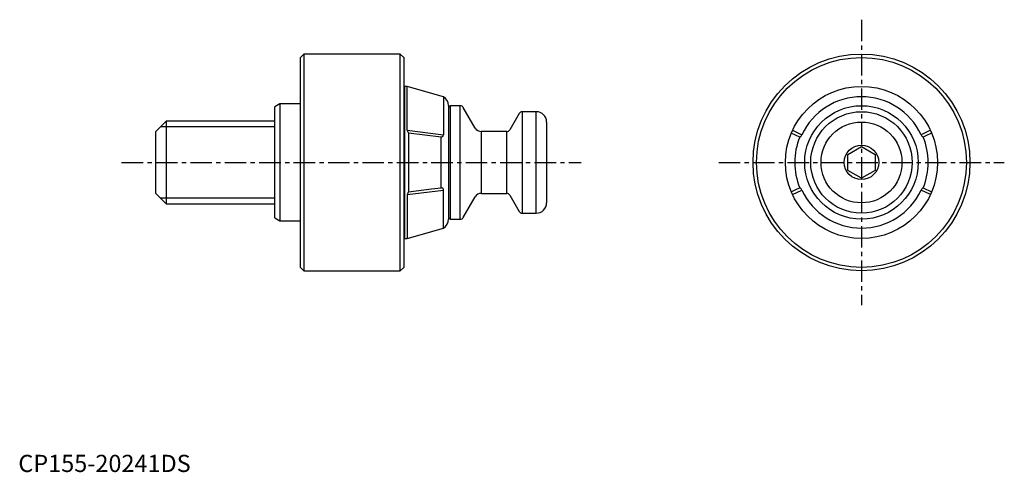
# Model space of a CAD drawing. Extents: x 0 to 287, y 0 to 132.
import ezdxf

# ---------------------------------------------------------------- set-up
doc = ezdxf.new("R2010")
doc.units = 0
doc.header["$LTSCALE"] = 5
doc.linetypes.add('CENTER', pattern=[2, 1.25, -0.25, 0.25, -0.25])
doc.layers.get('0').update_dxf_attribs({"linetype": 'CONTINUOUS'})
doc.layers.add('1', color=1, linetype='CENTER')
doc.layers.add('3', color=3, linetype='CONTINUOUS')
doc.styles.add('STANDARD1', font='txt')

msp = doc.modelspace()

# ---------------------------------------------------------------- linework, layer by layer
for p, q in [((83, 121.5), (82, 120.5)), ((82, 59.5), (82, 120.5)), ((111, 121.5), (83, 121.5)), ((83, 121.5), (83, 58.5)), ((112, 120.5), (111, 121.5)), ((111, 58.5), (111, 121.5)), ((112, 120.5), (112, 59.5)), ((112.2, 112.1), (112, 111.9)), ((113.03, 112.1), (112.2, 112.1)), ((112.2, 112.1), (112.2, 67.9)), ((123.54, 109.09), (113.03, 112.1)), ((113.03, 99.34), (113.03, 112.1)), ((123.54, 109.09), (123.54, 98.07)), ((76, 107), (74.5, 106.13)), ((74.5, 73.87), (74.5, 106.13)), ((82, 107), (76, 107)), ((76, 107), (76, 73)), ((125, 106.51), (125, 73.49)), ((125.5, 106.5), (125, 106)), ((128.42, 106.5), (125.5, 106.5)), ((125.5, 106.5), (125.5, 73.5)), ((128.42, 73.5), (128.42, 106.5)), ((132.75, 100), (129.29, 106)), ((145.53, 104.25), (142.79, 99.5)), ((150.5, 104.75), (146.4, 104.75)), ((146.4, 104.75), (146.4, 75.25)), ((150.5, 75.25), (150.5, 104.75)), ((43, 102), (40, 99)), ((74.5, 102), (43, 102)), ((43, 102), (43, 78)), ((153.5, 101.75), (153.5, 78.25)), ((40, 81), (40, 99)), ((113.03, 99.34), (123.54, 98.07)), ((113.39, 98.51), (113.39, 81.49)), ((122.83, 97.38), (113.39, 98.51)), ((122.83, 82.62), (122.83, 97.38)), ((141.92, 99), (134.48, 99)), ((134.48, 99), (134.48, 81)), ((141.92, 81), (141.92, 99)), ((227.06, 97.38), (224.61, 98.51)), ((224.97, 99.34), (227.7, 98.07)), ((265.03, 99.34), (262.3, 98.07)), ((241, 92.31), (245, 94.62)), ((245, 94.62), (249, 92.31)), ((241, 87.69), (241, 92.31)), ((249, 92.31), (249, 87.69)), ((245, 85.38), (241, 87.69)), ((249, 87.69), (245, 85.38)), ((40, 81), (43, 78)), ((113.03, 80.66), (123.54, 81.93)), ((113.03, 80.66), (113.03, 67.9)), ((123.54, 70.91), (123.54, 81.93)), ((134.48, 81), (141.92, 81)), ((142.79, 80.5), (145.53, 75.75)), ((224.97, 80.66), (227.7, 81.93)), ((265.03, 80.66), (262.3, 81.93)), ((262.94, 82.62), (265.39, 81.49)), ((43, 78), (74.5, 78)), ((129.29, 74), (132.75, 80)), ((146.4, 75.25), (150.5, 75.25)), ((74.5, 73.87), (76, 73)), ((76, 73), (82, 73)), ((125, 74), (125.5, 73.5)), ((125.5, 73.5), (128.42, 73.5)), ((113.03, 67.9), (123.54, 70.91)), ((112, 68.1), (112.2, 67.9)), ((112.2, 67.9), (113.03, 67.9)), ((82, 59.5), (83, 58.5)), ((83, 58.5), (111, 58.5)), ((111, 58.5), (112, 59.5))]:
    msp.add_line(p, q)
at = {"flags": 128}
for points in [[(265.39, 98.51), (263.67, 97.72), (262.94, 97.38)], [(113.39, 81.49), (120.03, 82.28), (122.83, 82.62)], [(224.61, 81.49), (226.33, 82.28), (227.06, 82.62)]]:
    msp.add_lwpolyline(points, dxfattribs=at)
for radius in [31.5, 30.5, 22.1, 16.5, 14.75, 11.75, 5]:
    msp.add_circle((245, 90), radius)
for centre, radius, start, end in [((122, 106.51), 3, 0, 59.1649), ((245, 90), 19.09, 25, 155), ((128.42, 105.5), 1, 30, 90), ((146.4, 103.75), 1, 90, 150), ((150.5, 101.75), 3, 0, 90), ((114.24, 99.38), 1.21, 181.815, 225.5901), ((122.89, 98.02), 0.645, 264.0183, 4.0524), ((134.48, 101), 2, 210, 270), ((141.92, 100), 1, 270, 330), ((245, 90), 19.4, 157.6368, 202.3632), ((226.69, 98.37), 1.06, 290.8066, 343.4964), ((263.31, 98.37), 1.06, 196.5036, 249.1934), ((245, 90), 19.4, 337.6368, 22.3632), ((114.37, 80.57), 1.34, 136.6257, 175.9691), ((122.9, 81.99), 0.637, 355.0868, 96.8424), ((134.48, 79), 2, 90, 150), ((141.92, 80), 1, 30, 90), ((226.69, 81.63), 1.06, 16.5036, 69.1934), ((245, 90), 19.09, 205, 335), ((263.31, 81.63), 1.06, 110.8066, 163.4964), ((150.5, 78.25), 3, 270, 0), ((146.4, 76.25), 1, 210, 270), ((122, 73.49), 3, 300.8351, 0), ((128.42, 74.5), 1, 270, 330)]:
    msp.add_arc(centre, radius, start, end)
at = {"layer": '1'}
for p, q in [((245, 131.5), (245, 48.5)), ((30, 90), (163.5, 90)), ((203.5, 90), (286.5, 90))]:
    msp.add_line(p, q, dxfattribs=at)
at = {"layer": '3'}
for p, q in [((74.5, 100.38), (41.38, 100.38)), ((74.5, 79.62), (41.38, 79.62))]:
    msp.add_line(p, q, dxfattribs=at)

# ---------------------------------------------------------------- texts
at = {"color": 3, "style": 'STANDARD1'}
msp.add_text('CP155-20241DS', height=5, dxfattribs=at).set_placement((0, 0))

doc.saveas('drawing.dxf')
